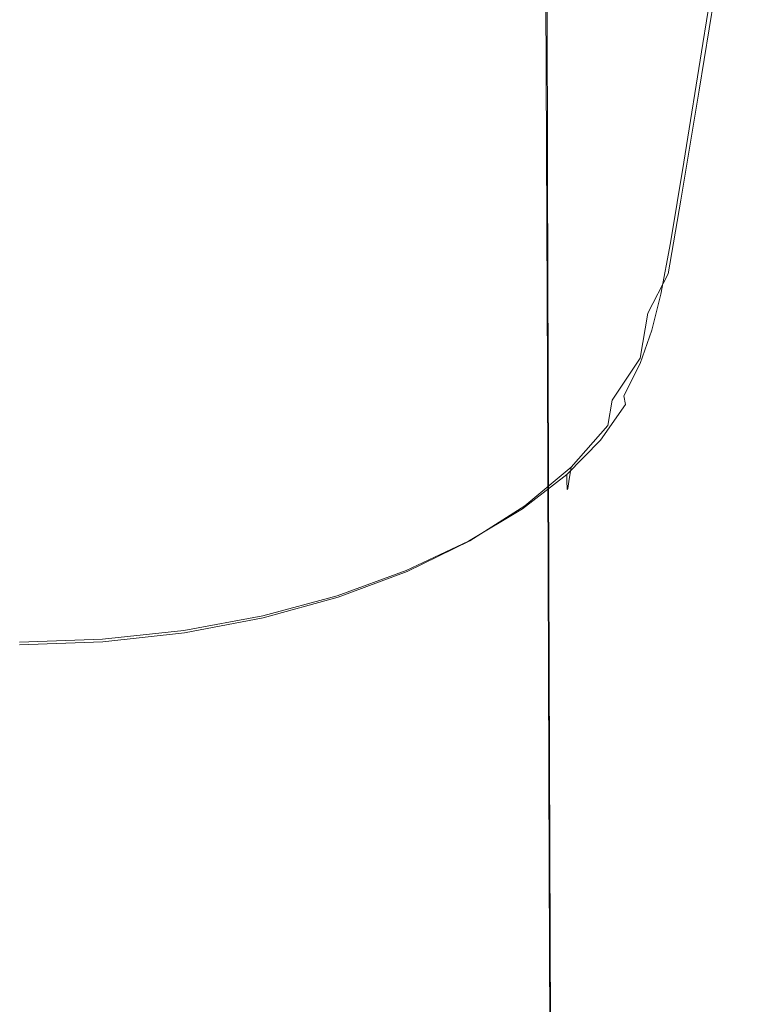
# Model space of a CAD drawing. Extents: x -25 to 25, y -172 to 25.
# Drawn here: x 0 to 16, y -98 to -76 of the extents above; entities that cross this region are included whole.
import ezdxf

# ---------------------------------------------------------------- set-up
doc = ezdxf.new("R2010")
doc.units = 0
doc.header["$LTSCALE"] = 500
doc.header["$MEASUREMENT"] = 0
doc.layers.add('CHROM', color=7, linetype='Continuous')

msp = doc.modelspace()

# ---------------------------------------------------------------- linework, layer by layer
at = {"layer": 'CHROM', "lineweight": 0}
for points, invisible_edges in [([(-3.442, -77.32, 74.162), (-0.007, -77.161, 74.417), (-0.007, -66.187, 65.53), (-3.436, -66.329, 65.254)], 15), ([(3.428, -77.32, 74.162), (3.421, -66.329, 65.254), (-0.007, -66.187, 65.53), (-0.007, -77.161, 74.417)], 15), ([(6.648, -77.76, 73.461), (6.635, -66.725, 64.504), (3.421, -66.329, 65.254), (3.428, -77.32, 74.162)], 15), ([(6.648, -77.76, 73.461), (9.439, -78.441, 72.383), (9.419, -67.349, 63.36), (6.635, -66.725, 64.504)], 15), ([(9.439, -78.441, 72.383), (11.584, -79.328, 70.992), (11.557, -68.171, 61.9), (9.419, -67.349, 63.36)], 13), ([(12.871, -80.38, 69.356), (12.837, -69.163, 60.204), (11.557, -68.171, 61.9), (11.584, -79.328, 70.992)], 15), ([(13.298, -81.517, 67.598), (13.258, -70.246, 58.397), (12.837, -69.163, 60.204), (12.871, -80.38, 69.356)], 15), ([(6.189, -70.475, 111.047), (5.935, -76.088, 111.047), (7.759, -75.823, 111.047), (8.092, -70.291, 111.047)], 15), ([(13.298, -81.517, 67.598), (12.868, -82.658, 65.844), (12.823, -71.344, 56.604), (13.258, -70.246, 58.397)], 15), ([(4.181, -70.608, 111.047), (2.102, -70.69, 111.047), (2.015, -76.397, 111.047), (4.009, -76.28, 111.047)], 15), ([(4.181, -70.608, 111.047), (4.009, -76.28, 111.047), (5.935, -76.088, 111.047), (6.189, -70.475, 111.047)], 15), ([(2.102, -70.69, 111.047), (-0.012, -70.717, 111.047), (-0.012, -76.437, 111.047), (2.015, -76.397, 111.047)], 15), ([(11.413, -76.348, 106.481), (11.955, -72.037, 106.481), (13.416, -70.731, 106.481), (12.808, -75.175, 106.481)], 15), ([(15.63, -71.097, 106.543), (14.97, -75.227, 106.543), (14.287, -76.461, 106.481), (14.917, -72.479, 106.481)], 15), ([(12.868, -82.658, 65.844), (11.579, -83.721, 64.218), (11.535, -72.378, 54.949), (12.823, -71.344, 56.604)], 15), ([(11.413, -76.348, 106.481), (9.825, -77.379, 106.481), (10.291, -73.183, 106.481), (11.955, -72.037, 106.481)], 15), ([(9.433, -84.625, 62.845), (9.395, -73.271, 53.559), (11.535, -72.378, 54.949), (11.579, -83.721, 64.218)], 11), ([(14.917, -72.479, 106.481), (14.287, -76.461, 106.481), (13.395, -77.713, 106.481), (13.985, -73.879, 106.481)], 15), ([(15.78, -72.657, 110.695), (15.19, -76.279, 110.695), (15.342, -76.135, 110.399), (15.931, -72.54, 110.399)], 15), ([(15.931, -72.54, 110.399), (15.342, -76.135, 110.399), (15.452, -76.036, 109.935), (16.038, -72.46, 109.935)], 15), ([(16.101, -72.475, 108.483), (15.518, -76.026, 108.483), (15.431, -76.251, 107.726), (16.01, -72.728, 107.726)], 15), ([(16.102, -72.412, 109.257), (16.038, -72.46, 109.935), (15.452, -76.036, 109.935), (15.518, -75.977, 109.257)], 15), ([(16.101, -72.475, 108.483), (16.102, -72.412, 109.257), (15.518, -75.977, 109.257), (15.518, -76.026, 108.483)], 15), ([(15.585, -72.816, 110.866), (15.345, -73.022, 110.957), (14.764, -76.732, 110.957), (14.997, -76.476, 110.866)], 15), ([(15.78, -72.657, 110.695), (15.585, -72.816, 110.866), (14.997, -76.476, 110.866), (15.19, -76.279, 110.695)], 13), ([(16.01, -72.728, 107.726), (15.431, -76.251, 107.726), (15.236, -76.72, 107.104), (15.807, -73.25, 107.104)], 15), ([(15.059, -73.282, 111.011), (14.494, -77.052, 111.011), (14.764, -76.732, 110.957), (15.345, -73.022, 110.957)], 15), ([(9.825, -77.379, 106.481), (8.069, -78.247, 106.481), (8.452, -74.15, 106.481), (10.291, -73.183, 106.481)], 15), ([(15.469, -74.119, 106.73), (15.807, -73.25, 107.104), (15.236, -76.72, 107.104), (14.91, -77.502, 106.73)], 15), ([(6.643, -85.326, 61.785), (6.616, -73.972, 52.491), (9.395, -73.271, 53.559), (9.433, -84.625, 62.845)], 15), ([(14.668, -73.587, 111.038), (14.127, -77.429, 111.038), (14.494, -77.052, 111.011), (15.059, -73.282, 111.011)], 15), ([(14.668, -73.587, 111.038), (14.114, -73.931, 111.047), (13.602, -77.854, 111.047), (14.127, -77.429, 111.038)], 15), ([(12.808, -75.175, 106.481), (13.985, -73.879, 106.481), (13.395, -77.713, 106.481), (12.268, -78.872, 106.481)], 15), ([(6.643, -85.326, 61.785), (3.425, -85.781, 61.101), (3.411, -74.432, 51.804), (6.616, -73.972, 52.491)], 15), ([(14.114, -73.931, 111.047), (13.335, -74.307, 111.047), (12.86, -78.318, 111.047), (13.602, -77.854, 111.047)], 15), ([(14.97, -75.227, 106.543), (15.469, -74.119, 106.73), (14.91, -77.502, 106.73), (14.429, -78.498, 106.543)], 13), ([(6.172, -78.935, 106.481), (6.465, -74.916, 106.481), (8.452, -74.15, 106.481), (8.069, -78.247, 106.481)], 15), ([(12.273, -74.708, 111.047), (11.841, -78.814, 111.047), (12.86, -78.318, 111.047), (13.335, -74.307, 111.047)], 15), ([(-3.439, -85.781, 61.101), (-3.425, -74.432, 51.804), (-0.007, -74.602, 51.555), (-0.007, -85.948, 60.852)], 15), ([(3.425, -85.781, 61.101), (-0.007, -85.948, 60.852), (-0.007, -74.602, 51.555), (3.411, -74.432, 51.804)], 15), ([(10.966, -75.11, 111.047), (10.581, -79.311, 111.047), (11.841, -78.814, 111.047), (12.273, -74.708, 111.047)], 15), ([(4.17, -79.436, 106.481), (4.368, -75.473, 106.481), (6.465, -74.916, 106.481), (6.172, -78.935, 106.481)], 15), ([(10.966, -75.11, 111.047), (9.449, -75.49, 111.047), (9.118, -79.781, 111.047), (10.581, -79.311, 111.047)], 15), ([(11.413, -76.348, 106.481), (12.808, -75.175, 106.481), (12.268, -78.872, 106.481), (10.931, -79.92, 106.481)], 15), ([(14.97, -75.227, 106.543), (14.429, -78.498, 106.543), (13.771, -79.609, 106.481), (14.287, -76.461, 106.481)], 15), ([(4.17, -79.436, 106.481), (2.096, -79.742, 106.481), (2.196, -75.814, 106.481), (4.368, -75.473, 106.481)], 15), ([(9.449, -75.49, 111.047), (7.759, -75.823, 111.047), (7.488, -80.195, 111.047), (9.118, -79.781, 111.047)], 15), ([(2.096, -79.742, 106.481), (-0.012, -79.846, 106.481), (-0.012, -75.93, 106.481), (2.196, -75.814, 106.481)], 15), ([(5.935, -76.088, 111.047), (5.727, -80.522, 111.047), (7.488, -80.195, 111.047), (7.759, -75.823, 111.047)], 15), ([(14.922, -78.697, 110.399), (15.034, -78.585, 109.935), (15.452, -76.036, 109.935), (15.342, -76.135, 110.399)], 15), ([(15.103, -78.556, 108.483), (15.019, -78.761, 107.726), (15.431, -76.251, 107.726), (15.518, -76.026, 108.483)], 15), ([(15.101, -78.517, 109.257), (15.518, -75.977, 109.257), (15.452, -76.036, 109.935), (15.034, -78.585, 109.935)], 15), ([(15.103, -78.556, 108.483), (15.518, -76.026, 108.483), (15.518, -75.977, 109.257), (15.101, -78.517, 109.257)], 15), ([(4.009, -76.28, 111.047), (2.015, -76.397, 111.047), (1.944, -80.905, 111.047), (3.868, -80.76, 111.047)], 15), ([(4.009, -76.28, 111.047), (3.868, -80.76, 111.047), (5.727, -80.522, 111.047), (5.935, -76.088, 111.047)], 15), ([(14.769, -78.861, 110.695), (15.19, -76.279, 110.695), (14.997, -76.476, 110.866), (14.578, -79.084, 110.866)], 11), ([(14.769, -78.861, 110.695), (14.922, -78.697, 110.399), (15.342, -76.135, 110.399), (15.19, -76.279, 110.695)], 15), ([(15.019, -78.761, 107.726), (14.828, -79.192, 107.104), (15.236, -76.72, 107.104), (15.431, -76.251, 107.726)], 15), ([(2.015, -76.397, 111.047), (-0.012, -76.437, 111.047), (-0.012, -80.954, 111.047), (1.944, -80.905, 111.047)], 15), ([(11.413, -76.348, 106.481), (10.931, -79.92, 106.481), (9.41, -80.841, 106.481), (9.825, -77.379, 106.481)], 15), ([(14.287, -76.461, 106.481), (13.771, -79.609, 106.481), (12.91, -80.735, 106.481), (13.395, -77.713, 106.481)], 15), ([(14.578, -79.084, 110.866), (14.997, -76.476, 110.866), (14.764, -76.732, 110.957), (14.351, -79.374, 110.957)], 15), ([(14.092, -79.738, 111.011), (14.351, -79.374, 110.957), (14.764, -76.732, 110.957), (14.494, -77.052, 111.011)], 15), ([(14.511, -79.912, 106.73), (14.91, -77.502, 106.73), (15.236, -76.72, 107.104), (14.828, -79.192, 107.104)], 15), ([(13.741, -80.166, 111.038), (14.092, -79.738, 111.011), (14.494, -77.052, 111.011), (14.127, -77.429, 111.038)], 15), ([(-3.442, -77.32, 74.162), (-3.453, -88.251, 82.652), (-0.007, -88.09, 82.9), (-0.007, -77.161, 74.417)], 15), ([(3.428, -77.32, 74.162), (-0.007, -77.161, 74.417), (-0.007, -88.09, 82.9), (3.438, -88.251, 82.652)], 15), ([(6.648, -77.76, 73.461), (3.428, -77.32, 74.162), (3.438, -88.251, 82.652), (6.668, -88.692, 81.968)], 15), ([(9.825, -77.379, 106.481), (9.41, -80.841, 106.481), (7.728, -81.617, 106.481), (8.069, -78.247, 106.481)], 15), ([(13.741, -80.166, 111.038), (14.127, -77.429, 111.038), (13.602, -77.854, 111.047), (13.238, -80.648, 111.047)], 15), ([(14.044, -80.829, 106.543), (14.429, -78.498, 106.543), (14.91, -77.502, 106.73), (14.511, -79.912, 106.73)], 11), ([(6.648, -77.76, 73.461), (6.668, -88.692, 81.968), (9.468, -89.375, 80.912), (9.439, -78.441, 72.383)], 15), ([(12.268, -78.872, 106.481), (13.395, -77.713, 106.481), (12.91, -80.735, 106.481), (11.824, -81.777, 106.481)], 15), ([(13.238, -80.648, 111.047), (13.602, -77.854, 111.047), (12.86, -78.318, 111.047), (12.522, -81.176, 111.047)], 15), ([(6.172, -78.935, 106.481), (8.069, -78.247, 106.481), (7.728, -81.617, 106.481), (5.911, -82.232, 106.481)], 15), ([(9.439, -78.441, 72.383), (9.468, -89.375, 80.912), (11.621, -90.259, 79.546), (11.584, -79.328, 70.992)], 11), ([(11.533, -81.74, 111.047), (12.522, -81.176, 111.047), (12.86, -78.318, 111.047), (11.841, -78.814, 111.047)], 15), ([(14.044, -80.829, 106.543), (13.403, -81.851, 106.481), (13.771, -79.609, 106.481), (14.429, -78.498, 106.543)], 15), ([(14.614, -80.473, 110.399), (14.725, -80.357, 109.935), (15.034, -78.585, 109.935), (14.922, -78.697, 110.399)], 15), ([(14.795, -80.312, 108.489), (14.718, -80.48, 107.751), (15.019, -78.761, 107.726), (15.103, -78.556, 108.483)], 15), ([(14.791, -80.286, 109.257), (15.101, -78.517, 109.257), (15.034, -78.585, 109.935), (14.725, -80.357, 109.935)], 15), ([(14.795, -80.312, 108.489), (15.103, -78.556, 108.483), (15.101, -78.517, 109.257), (14.791, -80.286, 109.257)], 15), ([(10.308, -82.305, 111.047), (11.533, -81.74, 111.047), (11.841, -78.814, 111.047), (10.581, -79.311, 111.047)], 15), ([(10.931, -79.92, 106.481), (12.268, -78.872, 106.481), (11.824, -81.777, 106.481), (10.536, -82.719, 106.481)], 15), ([(14.465, -80.637, 110.694), (14.769, -78.861, 110.695), (14.578, -79.084, 110.866), (14.284, -80.849, 110.862)], 11), ([(14.465, -80.637, 110.694), (14.614, -80.473, 110.399), (14.922, -78.697, 110.399), (14.769, -78.861, 110.695)], 15), ([(14.718, -80.48, 107.751), (14.539, -80.864, 107.148), (14.828, -79.192, 107.104), (15.019, -78.761, 107.726)], 15), ([(4.17, -79.436, 106.481), (6.172, -78.935, 106.481), (5.911, -82.232, 106.481), (3.993, -82.68, 106.481)], 15), ([(14.284, -80.849, 110.862), (14.578, -79.084, 110.866), (14.351, -79.374, 110.957), (14.071, -81.137, 110.95)], 15), ([(14.235, -81.534, 106.785), (14.511, -79.912, 106.73), (14.828, -79.192, 107.104), (14.539, -80.864, 107.148)], 15), ([(4.17, -79.436, 106.481), (3.993, -82.68, 106.481), (2.007, -82.953, 106.481), (2.096, -79.742, 106.481)], 15), ([(10.308, -82.305, 111.047), (10.581, -79.311, 111.047), (9.118, -79.781, 111.047), (8.883, -82.839, 111.047)], 15), ([(12.871, -80.38, 69.356), (11.584, -79.328, 70.992), (11.621, -90.259, 79.546), (12.913, -91.303, 77.931)], 15), ([(13.824, -81.531, 111.003), (14.071, -81.137, 110.95), (14.351, -79.374, 110.957), (14.092, -79.738, 111.011)], 15), ([(13.403, -81.851, 106.481), (12.565, -82.887, 106.481), (12.91, -80.735, 106.481), (13.771, -79.609, 106.481)], 15), ([(13.485, -82.005, 111.029), (13.824, -81.531, 111.003), (14.092, -79.738, 111.011), (13.741, -80.166, 111.038)], 15), ([(2.096, -79.742, 106.481), (2.007, -82.953, 106.481), (-0.012, -83.046, 106.481), (-0.012, -79.846, 106.481)], 15), ([(8.883, -82.839, 111.047), (9.118, -79.781, 111.047), (7.488, -80.195, 111.047), (7.294, -83.309, 111.047)], 15), ([(10.931, -79.92, 106.481), (10.536, -82.719, 106.481), (9.069, -83.548, 106.481), (9.41, -80.841, 106.481)], 15), ([(13.782, -82.397, 106.604), (14.044, -80.829, 106.543), (14.511, -79.912, 106.73), (14.235, -81.534, 106.785)], 3), ([(13.485, -82.005, 111.029), (13.741, -80.166, 111.038), (13.238, -80.648, 111.047), (12.995, -82.533, 111.038)], 15), ([(5.579, -83.681, 111.047), (7.294, -83.309, 111.047), (7.488, -80.195, 111.047), (5.727, -80.522, 111.047)], 15), ([(13.298, -81.517, 67.598), (12.871, -80.38, 69.356), (12.913, -91.303, 77.931), (13.344, -92.428, 76.191)], 15), ([(14.614, -80.473, 110.399), (14.358, -81.715, 110.399), (14.464, -81.605, 109.935), (14.725, -80.357, 109.935)], 15), ([(14.791, -80.286, 109.257), (14.725, -80.357, 109.935), (14.464, -81.605, 109.935), (14.527, -81.539, 109.257)], 15), ([(14.795, -80.312, 108.489), (14.535, -81.54, 108.507), (14.476, -81.632, 107.823), (14.718, -80.48, 107.751)], 15), ([(14.795, -80.312, 108.489), (14.791, -80.286, 109.257), (14.527, -81.539, 109.257), (14.535, -81.54, 108.507)], 15), ([(3.768, -83.951, 111.047), (5.579, -83.681, 111.047), (5.727, -80.522, 111.047), (3.868, -80.76, 111.047)], 15), ([(14.465, -80.637, 110.694), (14.224, -81.847, 110.691), (14.358, -81.715, 110.399), (14.614, -80.473, 110.399)], 15), ([(14.718, -80.48, 107.751), (14.476, -81.632, 107.823), (14.321, -81.931, 107.28), (14.539, -80.864, 107.148)], 15), ([(3.768, -83.951, 111.047), (3.868, -80.76, 111.047), (1.944, -80.905, 111.047), (1.894, -84.117, 111.047)], 15), ([(11.508, -83.846, 106.481), (11.824, -81.777, 106.481), (12.91, -80.735, 106.481), (12.565, -82.887, 106.481)], 15), ([(12.995, -82.533, 111.038), (13.238, -80.648, 111.047), (12.522, -81.176, 111.047), (12.294, -83.108, 111.038)], 15), ([(14.465, -80.637, 110.694), (14.284, -80.849, 110.862), (14.073, -81.98, 110.852), (14.224, -81.847, 110.691)], 13), ([(1.894, -84.117, 111.047), (1.944, -80.905, 111.047), (-0.012, -80.954, 111.047), (-0.012, -84.173, 111.047)], 15), ([(9.41, -80.841, 106.481), (9.069, -83.548, 106.481), (7.449, -84.246, 106.481), (7.728, -81.617, 106.481)], 15), ([(13.782, -82.397, 106.604), (13.155, -83.359, 106.543), (13.403, -81.851, 106.481), (14.044, -80.829, 106.543)], 15), ([(14.284, -80.849, 110.862), (14.071, -81.137, 110.95), (13.891, -82.207, 110.931), (14.073, -81.98, 110.852)], 15), ([(14.235, -81.534, 106.785), (14.539, -80.864, 107.148), (14.321, -81.931, 107.28), (14.044, -82.551, 106.951)], 15), ([(11.325, -83.719, 111.038), (12.294, -83.108, 111.038), (12.522, -81.176, 111.047), (11.533, -81.74, 111.047)], 15), ([(13.824, -81.531, 111.003), (13.663, -82.622, 110.979), (13.891, -82.207, 110.931), (14.071, -81.137, 110.95)], 15), ([(5.911, -82.232, 106.481), (7.728, -81.617, 106.481), (7.449, -84.246, 106.481), (5.697, -84.799, 106.481)], 15), ([(13.298, -81.517, 67.598), (13.344, -92.428, 76.191), (12.913, -93.552, 74.452), (12.868, -82.658, 65.844)], 15), ([(13.485, -82.005, 111.029), (13.334, -83.152, 111.003), (13.663, -82.622, 110.979), (13.824, -81.531, 111.003)], 15), ([(13.782, -82.397, 106.604), (14.235, -81.534, 106.785), (14.044, -82.551, 106.951), (13.614, -83.38, 106.785)], 7), ([(14.358, -81.715, 110.399), (14.097, -82.669, 110.399), (14.191, -82.581, 109.935), (14.464, -81.605, 109.935)], 15), ([(14.476, -81.632, 107.823), (14.226, -82.503, 107.872), (14.167, -82.515, 107.459), (14.321, -81.931, 107.28)], 15), ([(14.527, -81.539, 109.257), (14.464, -81.605, 109.935), (14.191, -82.581, 109.935), (14.247, -82.528, 109.257)], 15), ([(14.535, -81.54, 108.507), (14.261, -82.504, 108.519), (14.226, -82.503, 107.872), (14.476, -81.632, 107.823)], 15), ([(14.535, -81.54, 108.507), (14.527, -81.539, 109.257), (14.247, -82.528, 109.257), (14.261, -82.504, 108.519)], 15), ([(10.122, -84.332, 111.038), (11.325, -83.719, 111.038), (11.533, -81.74, 111.047), (10.308, -82.305, 111.047)], 15), ([(10.254, -84.714, 106.481), (10.536, -82.719, 106.481), (11.824, -81.777, 106.481), (11.508, -83.846, 106.481)], 15), ([(13.155, -83.359, 106.543), (12.333, -84.335, 106.543), (12.565, -82.887, 106.481), (13.403, -81.851, 106.481)], 15), ([(14.224, -81.847, 110.691), (14.073, -81.98, 110.852), (13.874, -82.768, 110.845), (13.985, -82.746, 110.689)], 13), ([(14.224, -81.847, 110.691), (13.985, -82.746, 110.689), (14.097, -82.669, 110.399), (14.358, -81.715, 110.399)], 15), ([(13.485, -82.005, 111.029), (12.995, -82.533, 111.038), (12.849, -83.727, 111.011), (13.334, -83.152, 111.003)], 15), ([(14.073, -81.98, 110.852), (13.891, -82.207, 110.931), (13.789, -82.738, 110.905), (13.874, -82.768, 110.845)], 15), ([(14.044, -82.551, 106.951), (14.321, -81.931, 107.28), (14.167, -82.515, 107.459), (13.935, -83.115, 107.28)], 15), ([(3.993, -82.68, 106.481), (5.911, -82.232, 106.481), (5.697, -84.799, 106.481), (3.849, -85.202, 106.481)], 15), ([(10.122, -84.332, 111.038), (10.308, -82.305, 111.047), (8.883, -82.839, 111.047), (8.723, -84.909, 111.038)], 15), ([(13.663, -82.622, 110.979), (13.598, -83.212, 110.931), (13.789, -82.738, 110.905), (13.891, -82.207, 110.931)], 15), ([(12.995, -82.533, 111.038), (12.294, -83.108, 111.038), (12.153, -84.34, 111.011), (12.849, -83.727, 111.011)], 15), ([(13.782, -82.397, 106.604), (13.614, -83.38, 106.785), (13, -84.305, 106.73), (13.155, -83.359, 106.543)], 13), ([(13.89, -83.508, 109.257), (14.247, -82.528, 109.257), (14.191, -82.581, 109.935), (13.846, -83.537, 109.935)], 15), ([(13.909, -83.466, 108.507), (14.261, -82.504, 108.519), (14.247, -82.528, 109.257), (13.89, -83.508, 109.257)], 15), ([(13.909, -83.466, 108.507), (13.907, -83.377, 107.823), (14.226, -82.503, 107.872), (14.261, -82.504, 108.519)], 15), ([(13.907, -83.377, 107.823), (13.935, -83.115, 107.28), (14.167, -82.515, 107.459), (14.226, -82.503, 107.872)], 15), ([(3.993, -82.68, 106.481), (3.849, -85.202, 106.481), (1.934, -85.448, 106.481), (2.007, -82.953, 106.481)], 15), ([(10.254, -84.714, 106.481), (8.827, -85.476, 106.481), (9.069, -83.548, 106.481), (10.536, -82.719, 106.481)], 15), ([(12.868, -82.658, 65.844), (12.913, -93.552, 74.452), (11.621, -94.597, 72.837), (11.579, -83.721, 64.218)], 15), ([(13.334, -83.152, 111.003), (13.266, -83.817, 110.95), (13.598, -83.212, 110.931), (13.663, -82.622, 110.979)], 15), ([(13.614, -83.38, 106.785), (14.044, -82.551, 106.951), (13.935, -83.115, 107.28), (13.516, -83.947, 107.148)], 15), ([(13.62, -83.502, 110.852), (13.874, -82.768, 110.845), (13.789, -82.738, 110.905), (13.598, -83.212, 110.931)], 15), ([(13.691, -83.593, 110.691), (13.985, -82.746, 110.689), (13.874, -82.768, 110.845), (13.62, -83.502, 110.852)], 11), ([(13.691, -83.593, 110.691), (13.773, -83.585, 110.399), (14.097, -82.669, 110.399), (13.985, -82.746, 110.689)], 15), ([(13.773, -83.585, 110.399), (13.846, -83.537, 109.935), (14.191, -82.581, 109.935), (14.097, -82.669, 110.399)], 15), ([(2.007, -82.953, 106.481), (1.934, -85.448, 106.481), (-0.012, -85.531, 106.481), (-0.012, -83.046, 106.481)], 15), ([(8.723, -84.909, 111.038), (8.883, -82.839, 111.047), (7.294, -83.309, 111.047), (7.163, -85.417, 111.038)], 15), ([(11.296, -85.239, 106.543), (11.508, -83.846, 106.481), (12.565, -82.887, 106.481), (12.333, -84.335, 106.543)], 15), ([(11.325, -83.719, 111.038), (11.193, -84.987, 111.011), (12.153, -84.34, 111.011), (12.294, -83.108, 111.038)], 15), ([(13.334, -83.152, 111.003), (12.849, -83.727, 111.011), (12.774, -84.447, 110.957), (13.266, -83.817, 110.95)], 15), ([(13.467, -84.269, 107.751), (13.516, -83.947, 107.148), (13.935, -83.115, 107.28), (13.907, -83.377, 107.823)], 15), ([(5.478, -85.819, 111.038), (7.163, -85.417, 111.038), (7.294, -83.309, 111.047), (5.579, -83.681, 111.047)], 15), ([(13.155, -83.359, 106.543), (13, -84.305, 106.73), (12.188, -85.243, 106.73), (12.333, -84.335, 106.543)], 15), ([(13.614, -83.38, 106.785), (13.516, -83.947, 107.148), (12.909, -84.858, 107.104), (13, -84.305, 106.73)], 11), ([(13.26, -84.209, 110.862), (13.62, -83.502, 110.852), (13.598, -83.212, 110.931), (13.266, -83.817, 110.95)], 15), ([(13.443, -84.417, 108.489), (13.467, -84.269, 107.751), (13.907, -83.377, 107.823), (13.909, -83.466, 108.507)], 15), ([(8.827, -85.476, 106.481), (7.249, -86.119, 106.481), (7.449, -84.246, 106.481), (9.069, -83.548, 106.481)], 15), ([(13.293, -84.4, 110.694), (13.691, -83.593, 110.691), (13.62, -83.502, 110.852), (13.26, -84.209, 110.862)], 3), ([(13.293, -84.4, 110.694), (13.344, -84.465, 110.399), (13.773, -83.585, 110.399), (13.691, -83.593, 110.691)], 15), ([(13.344, -84.465, 110.399), (13.393, -84.466, 109.935), (13.846, -83.537, 109.935), (13.773, -83.585, 110.399)], 15), ([(13.422, -84.466, 109.257), (13.89, -83.508, 109.257), (13.846, -83.537, 109.935), (13.393, -84.466, 109.935)], 15), ([(13.443, -84.417, 108.489), (13.909, -83.466, 108.507), (13.89, -83.508, 109.257), (13.422, -84.466, 109.257)], 15), ([(3.7, -86.112, 111.038), (5.478, -85.819, 111.038), (5.579, -83.681, 111.047), (3.768, -83.951, 111.047)], 15), ([(9.433, -84.625, 62.845), (11.579, -83.721, 64.218), (11.621, -94.597, 72.837), (9.468, -95.48, 71.47)], 13), ([(10.122, -84.332, 111.038), (10.004, -85.632, 111.011), (11.193, -84.987, 111.011), (11.325, -83.719, 111.038)], 15), ([(10.065, -86.056, 106.543), (10.254, -84.714, 106.481), (11.508, -83.846, 106.481), (11.296, -85.239, 106.543)], 15), ([(12.849, -83.727, 111.011), (12.153, -84.34, 111.011), (12.073, -85.101, 110.957), (12.774, -84.447, 110.957)], 15), ([(13.26, -84.209, 110.862), (13.266, -83.817, 110.95), (12.774, -84.447, 110.957), (12.745, -84.911, 110.866)], 15), ([(3.7, -86.112, 111.038), (3.768, -83.951, 111.047), (1.894, -84.117, 111.047), (1.859, -86.29, 111.038)], 15), ([(13.467, -84.269, 107.751), (12.855, -85.19, 107.726), (12.909, -84.858, 107.104), (13.516, -83.947, 107.148)], 15), ([(1.859, -86.29, 111.038), (1.894, -84.117, 111.047), (-0.012, -84.173, 111.047), (-0.012, -86.351, 111.038)], 15), ([(5.545, -86.628, 106.481), (5.697, -84.799, 106.481), (7.449, -84.246, 106.481), (7.249, -86.119, 106.481)], 15), ([(13.293, -84.4, 110.694), (13.26, -84.209, 110.862), (12.745, -84.911, 110.866), (12.748, -85.179, 110.695)], 7), ([(13.443, -84.417, 108.489), (12.825, -85.351, 108.483), (12.855, -85.19, 107.726), (13.467, -84.269, 107.751)], 15), ([(10.122, -84.332, 111.038), (8.723, -84.909, 111.038), (8.621, -86.238, 111.011), (10.004, -85.632, 111.011)], 15), ([(11.193, -84.987, 111.011), (11.114, -85.779, 110.957), (12.073, -85.101, 110.957), (12.153, -84.34, 111.011)], 15), ([(11.296, -85.239, 106.543), (12.333, -84.335, 106.543), (12.188, -85.243, 106.73), (11.162, -86.111, 106.73)], 15), ([(12.745, -84.911, 110.866), (12.774, -84.447, 110.957), (12.073, -85.101, 110.957), (12.028, -85.616, 110.866)], 15), ([(13, -84.305, 106.73), (12.909, -84.858, 107.104), (12.103, -85.774, 107.104), (12.188, -85.243, 106.73)], 13), ([(13.293, -84.4, 110.694), (12.748, -85.179, 110.695), (12.769, -85.309, 110.399), (13.344, -84.465, 110.399)], 15), ([(13.344, -84.465, 110.399), (12.769, -85.309, 110.399), (12.794, -85.36, 109.935), (13.393, -84.466, 109.935)], 15), ([(13.422, -84.466, 109.257), (13.393, -84.466, 109.935), (12.794, -85.36, 109.935), (12.809, -85.391, 109.257)], 15), ([(13.443, -84.417, 108.489), (13.422, -84.466, 109.257), (12.809, -85.391, 109.257), (12.825, -85.351, 108.483)], 15), ([(6.643, -85.326, 61.785), (9.433, -84.625, 62.845), (9.468, -95.48, 71.47), (6.668, -96.163, 70.414)], 15), ([(3.745, -86.999, 106.481), (3.849, -85.202, 106.481), (5.697, -84.799, 106.481), (5.545, -86.628, 106.481)], 15), ([(8.723, -84.909, 111.038), (7.163, -85.417, 111.038), (7.079, -86.769, 111.011), (8.621, -86.238, 111.011)], 15), ([(10.065, -86.056, 106.543), (8.664, -86.774, 106.543), (8.827, -85.476, 106.481), (10.254, -84.714, 106.481)], 15), ([(12.748, -85.179, 110.695), (12.745, -84.911, 110.866), (12.028, -85.616, 110.866), (12.009, -85.939, 110.695)], 7), ([(12.855, -85.19, 107.726), (12.052, -86.092, 107.726), (12.103, -85.774, 107.104), (12.909, -84.858, 107.104)], 15), ([(10.004, -85.632, 111.011), (9.93, -86.448, 110.957), (11.114, -85.779, 110.957), (11.193, -84.987, 111.011)], 15), ([(11.062, -86.329, 110.866), (12.028, -85.616, 110.866), (12.073, -85.101, 110.957), (11.114, -85.779, 110.957)], 15), ([(3.745, -86.999, 106.481), (1.882, -87.225, 106.481), (1.934, -85.448, 106.481), (3.849, -85.202, 106.481)], 15), ([(6.643, -85.326, 61.785), (6.668, -96.163, 70.414), (3.438, -96.605, 69.731), (3.425, -85.781, 61.101)], 15), ([(10.065, -86.056, 106.543), (11.296, -85.239, 106.543), (11.162, -86.111, 106.73), (9.946, -86.897, 106.73)], 15), ([(11.162, -86.111, 106.73), (12.188, -85.243, 106.73), (12.103, -85.774, 107.104), (11.084, -86.622, 107.104)], 11), ([(12.748, -85.179, 110.695), (12.009, -85.939, 110.695), (12.007, -86.12, 110.399), (12.769, -85.309, 110.399)], 15), ([(12.769, -85.309, 110.399), (12.007, -86.12, 110.399), (12.012, -86.212, 109.935), (12.794, -85.36, 109.935)], 15), ([(12.825, -85.351, 108.483), (12.809, -85.391, 109.257), (12.016, -86.268, 109.257), (12.026, -86.243, 108.483)], 15), ([(12.825, -85.351, 108.483), (12.026, -86.243, 108.483), (12.052, -86.092, 107.726), (12.855, -85.19, 107.726)], 15), ([(1.882, -87.225, 106.481), (-0.012, -87.302, 106.481), (-0.012, -85.531, 106.481), (1.934, -85.448, 106.481)], 15), ([(5.478, -85.819, 111.038), (5.414, -87.19, 111.011), (7.079, -86.769, 111.011), (7.163, -85.417, 111.038)], 15), ([(8.664, -86.774, 106.543), (7.115, -87.379, 106.543), (7.249, -86.119, 106.481), (8.827, -85.476, 106.481)], 15), ([(12.809, -85.391, 109.257), (12.794, -85.36, 109.935), (12.012, -86.212, 109.935), (12.016, -86.268, 109.257)], 15), ([(-3.439, -85.781, 61.101), (-0.007, -85.948, 60.852), (-0.007, -96.766, 69.483), (-3.453, -96.605, 69.731)], 15), ([(3.425, -85.781, 61.101), (3.438, -96.605, 69.731), (-0.007, -96.766, 69.483), (-0.007, -85.948, 60.852)], 15), ([(10.004, -85.632, 111.011), (8.621, -86.238, 111.011), (8.556, -87.072, 110.957), (9.93, -86.448, 110.957)], 15), ([(9.879, -87.019, 110.866), (11.062, -86.329, 110.866), (11.114, -85.779, 110.957), (9.93, -86.448, 110.957)], 15), ([(11.033, -86.686, 110.695), (12.009, -85.939, 110.695), (12.028, -85.616, 110.866), (11.062, -86.329, 110.866)], 14), ([(11.038, -86.928, 107.726), (11.084, -86.622, 107.104), (12.103, -85.774, 107.104), (12.052, -86.092, 107.726)], 11), ([(3.7, -86.112, 111.038), (3.657, -87.496, 111.011), (5.414, -87.19, 111.011), (5.478, -85.819, 111.038)], 15), ([(11.033, -86.686, 110.695), (11.018, -86.898, 110.399), (12.007, -86.12, 110.399), (12.009, -85.939, 110.695)], 11), ([(3.7, -86.112, 111.038), (1.859, -86.29, 111.038), (1.837, -87.683, 111.011), (3.657, -87.496, 111.011)], 15), ([(5.443, -87.858, 106.543), (5.545, -86.628, 106.481), (7.249, -86.119, 106.481), (7.115, -87.379, 106.543)], 15), ([(10.065, -86.056, 106.543), (9.946, -86.897, 106.73), (8.562, -87.587, 106.73), (8.664, -86.774, 106.543)], 15), ([(9.946, -86.897, 106.73), (11.162, -86.111, 106.73), (11.084, -86.622, 107.104), (9.877, -87.389, 107.104)], 11), ([(11.009, -87.085, 109.257), (12.016, -86.268, 109.257), (12.012, -86.212, 109.935), (11.012, -87.015, 109.935)], 13), ([(11.018, -86.898, 110.399), (11.012, -87.015, 109.935), (12.012, -86.212, 109.935), (12.007, -86.12, 110.399)], 11), ([(11.015, -87.069, 108.483), (11.038, -86.928, 107.726), (12.052, -86.092, 107.726), (12.026, -86.243, 108.483)], 11), ([(1.859, -86.29, 111.038), (-0.012, -86.351, 111.038), (-0.012, -87.747, 111.011), (1.837, -87.683, 111.011)], 15), ([(8.621, -86.238, 111.011), (7.079, -86.769, 111.011), (7.026, -87.616, 110.957), (8.556, -87.072, 110.957)], 15), ([(9.847, -87.395, 110.695), (11.033, -86.686, 110.695), (11.062, -86.329, 110.866), (9.879, -87.019, 110.866)], 14), ([(11.015, -87.069, 108.483), (12.026, -86.243, 108.483), (12.016, -86.268, 109.257), (11.009, -87.085, 109.257)], 13), ([(3.676, -88.207, 106.543), (3.745, -86.999, 106.481), (5.545, -86.628, 106.481), (5.443, -87.858, 106.543)], 15), ([(9.879, -87.019, 110.866), (9.93, -86.448, 110.957), (8.556, -87.072, 110.957), (8.511, -87.656, 110.866)], 15), ([(9.835, -87.684, 107.726), (9.877, -87.389, 107.104), (11.084, -86.622, 107.104), (11.038, -86.928, 107.726)], 15), ([(5.414, -87.19, 111.011), (5.374, -88.048, 110.957), (7.026, -87.616, 110.957), (7.079, -86.769, 111.011)], 15), ([(8.664, -86.774, 106.543), (8.562, -87.587, 106.73), (7.031, -88.169, 106.73), (7.115, -87.379, 106.543)], 15), ([(9.847, -87.395, 110.695), (9.828, -87.623, 110.399), (11.018, -86.898, 110.399), (11.033, -86.686, 110.695)], 15), ([(3.676, -88.207, 106.543), (1.847, -88.42, 106.543), (1.882, -87.225, 106.481), (3.745, -86.999, 106.481)], 15), ([(8.511, -87.656, 110.866), (8.556, -87.072, 110.957), (7.026, -87.616, 110.957), (6.989, -88.208, 110.866)], 15), ([(9.847, -87.395, 110.695), (9.879, -87.019, 110.866), (8.511, -87.656, 110.866), (8.481, -88.041, 110.695)], 7), ([(9.946, -86.897, 106.73), (9.877, -87.389, 107.104), (8.502, -88.062, 107.104), (8.562, -87.587, 106.73)], 13), ([(9.811, -87.829, 109.257), (11.009, -87.085, 109.257), (11.012, -87.015, 109.935), (9.817, -87.752, 109.935)], 15), ([(9.815, -87.818, 108.483), (11.015, -87.069, 108.483), (11.009, -87.085, 109.257), (9.811, -87.829, 109.257)], 15), ([(9.815, -87.818, 108.483), (9.835, -87.684, 107.726), (11.038, -86.928, 107.726), (11.015, -87.069, 108.483)], 15), ([(9.828, -87.623, 110.399), (9.817, -87.752, 109.935), (11.012, -87.015, 109.935), (11.018, -86.898, 110.399)], 15), ([(1.847, -88.42, 106.543), (-0.012, -88.493, 106.543), (-0.012, -87.302, 106.481), (1.882, -87.225, 106.481)], 15), ([(3.657, -87.496, 111.011), (3.629, -88.361, 110.957), (5.374, -88.048, 110.957), (5.414, -87.19, 111.011)], 15), ([(3.657, -87.496, 111.011), (1.837, -87.683, 111.011), (1.824, -88.553, 110.957), (3.629, -88.361, 110.957)], 15), ([(5.443, -87.858, 106.543), (7.115, -87.379, 106.543), (7.031, -88.169, 106.73), (5.378, -88.629, 106.73)], 15), ([(9.847, -87.395, 110.695), (8.481, -88.041, 110.695), (8.463, -88.274, 110.399), (9.828, -87.623, 110.399)], 15), ([(9.835, -87.684, 107.726), (8.466, -88.348, 107.726), (8.502, -88.062, 107.104), (9.877, -87.389, 107.104)], 15), ([(1.837, -87.683, 111.011), (-0.012, -87.747, 111.011), (-0.012, -88.618, 110.957), (1.824, -88.553, 110.957)], 15), ([(5.345, -88.646, 110.866), (6.989, -88.208, 110.866), (7.026, -87.616, 110.957), (5.374, -88.048, 110.957)], 15), ([(8.481, -88.041, 110.695), (8.511, -87.656, 110.866), (6.989, -88.208, 110.866), (6.965, -88.596, 110.695)], 7), ([(8.562, -87.587, 106.73), (8.502, -88.062, 107.104), (6.982, -88.631, 107.104), (7.031, -88.169, 106.73)], 13), ([(9.815, -87.818, 108.483), (8.449, -88.477, 108.483), (8.466, -88.348, 107.726), (9.835, -87.684, 107.726)], 15), ([(9.828, -87.623, 110.399), (8.463, -88.274, 110.399), (8.452, -88.406, 109.935), (9.817, -87.752, 109.935)], 15), ([(3.676, -88.207, 106.543), (5.443, -87.858, 106.543), (5.378, -88.629, 106.73), (3.633, -88.965, 106.73)], 15), ([(9.811, -87.829, 109.257), (9.817, -87.752, 109.935), (8.452, -88.406, 109.935), (8.446, -88.485, 109.257)], 15), ([(9.815, -87.818, 108.483), (9.811, -87.829, 109.257), (8.446, -88.485, 109.257), (8.449, -88.477, 108.483)], 15), ([(-3.453, -88.251, 82.652), (-3.463, -98.511, 89.984), (-0.007, -98.361, 90.234), (-0.007, -88.09, 82.9)], 15), ([(3.438, -88.251, 82.652), (-0.007, -88.09, 82.9), (-0.007, -98.361, 90.234), (3.449, -98.511, 89.984)], 15), ([(3.61, -88.964, 110.866), (5.345, -88.646, 110.866), (5.374, -88.048, 110.957), (3.629, -88.361, 110.957)], 15), ([(5.378, -88.629, 106.73), (7.031, -88.169, 106.73), (6.982, -88.631, 107.104), (5.341, -89.081, 107.104)], 11), ([(8.481, -88.041, 110.695), (6.965, -88.596, 110.695), (6.95, -88.83, 110.399), (8.463, -88.274, 110.399)], 15), ([(8.466, -88.348, 107.726), (6.953, -88.908, 107.726), (6.982, -88.631, 107.104), (8.502, -88.062, 107.104)], 15), ([(3.61, -88.964, 110.866), (3.629, -88.361, 110.957), (1.824, -88.553, 110.957), (1.814, -89.158, 110.866)], 15), ([(3.676, -88.207, 106.543), (3.633, -88.965, 106.73), (1.826, -89.17, 106.73), (1.847, -88.42, 106.543)], 15), ([(6.668, -88.692, 81.968), (3.438, -88.251, 82.652), (3.449, -98.511, 89.984), (6.69, -98.924, 89.294)], 15), ([(5.327, -89.036, 110.695), (6.965, -88.596, 110.695), (6.989, -88.208, 110.866), (5.345, -88.646, 110.866)], 14), ([(8.449, -88.477, 108.483), (6.939, -89.033, 108.483), (6.953, -88.908, 107.726), (8.466, -88.348, 107.726)], 15), ([(8.463, -88.274, 110.399), (6.95, -88.83, 110.399), (6.942, -88.961, 109.935), (8.452, -88.406, 109.935)], 15), ([(1.847, -88.42, 106.543), (1.826, -89.17, 106.73), (-0.012, -89.239, 106.73), (-0.012, -88.493, 106.543)], 15), ([(1.814, -89.158, 110.866), (1.824, -88.553, 110.957), (-0.012, -88.618, 110.957), (-0.012, -89.225, 110.866)], 15), ([(5.327, -89.036, 110.695), (5.316, -89.271, 110.399), (6.95, -88.83, 110.399), (6.965, -88.596, 110.695)], 15), ([(8.446, -88.485, 109.257), (8.452, -88.406, 109.935), (6.942, -88.961, 109.935), (6.937, -89.04, 109.257)], 15), ([(8.449, -88.477, 108.483), (8.446, -88.485, 109.257), (6.937, -89.04, 109.257), (6.939, -89.033, 108.483)], 15), ([(3.598, -89.356, 110.695), (5.327, -89.036, 110.695), (5.345, -88.646, 110.866), (3.61, -88.964, 110.866)], 14), ([(3.633, -88.965, 106.73), (5.378, -88.629, 106.73), (5.341, -89.081, 107.104), (3.607, -89.408, 107.104)], 11), ([(5.318, -89.351, 107.726), (5.341, -89.081, 107.104), (6.982, -88.631, 107.104), (6.953, -88.908, 107.726)], 15), ([(6.668, -88.692, 81.968), (6.69, -98.924, 89.294), (9.498, -99.561, 88.229), (9.468, -89.375, 80.912)], 15), ([(3.598, -89.356, 110.695), (3.61, -88.964, 110.866), (1.814, -89.158, 110.866), (1.808, -89.552, 110.695)], 7), ([(3.633, -88.965, 106.73), (3.607, -89.408, 107.104), (1.813, -89.608, 107.104), (1.826, -89.17, 106.73)], 13), ([(5.306, -89.48, 109.257), (6.937, -89.04, 109.257), (6.942, -88.961, 109.935), (5.309, -89.401, 109.935)], 15), ([(5.307, -89.474, 108.483), (6.939, -89.033, 108.483), (6.937, -89.04, 109.257), (5.306, -89.48, 109.257)], 15), ([(5.307, -89.474, 108.483), (5.318, -89.351, 107.726), (6.953, -88.908, 107.726), (6.939, -89.033, 108.483)], 15), ([(5.316, -89.271, 110.399), (5.309, -89.401, 109.935), (6.942, -88.961, 109.935), (6.95, -88.83, 110.399)], 15), ([(1.808, -89.552, 110.695), (1.814, -89.158, 110.866), (-0.012, -89.225, 110.866), (-0.012, -89.618, 110.695)], 7), ([(1.826, -89.17, 106.73), (1.813, -89.608, 107.104), (-0.012, -89.676, 107.104), (-0.012, -89.239, 106.73)], 13), ([(3.598, -89.356, 110.695), (3.59, -89.591, 110.399), (5.316, -89.271, 110.399), (5.327, -89.036, 110.695)], 15), ([(3.592, -89.674, 107.726), (3.607, -89.408, 107.104), (5.341, -89.081, 107.104), (5.318, -89.351, 107.726)], 15), ([(3.598, -89.356, 110.695), (1.808, -89.552, 110.695), (1.804, -89.787, 110.399), (3.59, -89.591, 110.399)], 15), ([(3.592, -89.674, 107.726), (1.805, -89.871, 107.726), (1.813, -89.608, 107.104), (3.607, -89.408, 107.104)], 15), ([(3.584, -89.799, 109.257), (5.306, -89.48, 109.257), (5.309, -89.401, 109.935), (3.586, -89.721, 109.935)], 15), ([(3.585, -89.794, 108.483), (3.592, -89.674, 107.726), (5.318, -89.351, 107.726), (5.307, -89.474, 108.483)], 15), ([(3.59, -89.591, 110.399), (3.586, -89.721, 109.935), (5.309, -89.401, 109.935), (5.316, -89.271, 110.399)], 15), ([(9.468, -89.375, 80.912), (9.498, -99.561, 88.229), (11.658, -100.386, 86.851), (11.621, -90.259, 79.546)], 11), ([(1.808, -89.552, 110.695), (-0.012, -89.618, 110.695), (-0.012, -89.853, 110.399), (1.804, -89.787, 110.399)], 15), ([(1.805, -89.871, 107.726), (-0.012, -89.938, 107.726), (-0.012, -89.676, 107.104), (1.813, -89.608, 107.104)], 15), ([(3.585, -89.794, 108.483), (1.801, -89.99, 108.483), (1.805, -89.871, 107.726), (3.592, -89.674, 107.726)], 15), ([(3.59, -89.591, 110.399), (1.804, -89.787, 110.399), (1.802, -89.917, 109.935), (3.586, -89.721, 109.935)], 15), ([(3.585, -89.794, 108.483), (5.307, -89.474, 108.483), (5.306, -89.48, 109.257), (3.584, -89.799, 109.257)], 15), ([(1.804, -89.787, 110.399), (-0.012, -89.853, 110.399), (-0.012, -89.983, 109.935), (1.802, -89.917, 109.935)], 15), ([(1.801, -89.99, 108.483), (-0.012, -90.056, 108.483), (-0.012, -89.938, 107.726), (1.805, -89.871, 107.726)], 15), ([(3.584, -89.799, 109.257), (3.586, -89.721, 109.935), (1.802, -89.917, 109.935), (1.801, -89.994, 109.257)], 15), ([(3.585, -89.794, 108.483), (3.584, -89.799, 109.257), (1.801, -89.994, 109.257), (1.801, -89.99, 108.483)], 15), ([(1.801, -89.994, 109.257), (1.802, -89.917, 109.935), (-0.012, -89.983, 109.935), (-0.012, -90.061, 109.257)], 15), ([(1.801, -89.99, 108.483), (1.801, -89.994, 109.257), (-0.012, -90.061, 109.257), (-0.012, -90.056, 108.483)], 15), ([(12.913, -91.303, 77.931), (11.621, -90.259, 79.546), (11.658, -100.386, 86.851), (12.954, -101.361, 85.221)], 15), ([(13.344, -92.428, 76.191), (12.913, -91.303, 77.931), (12.954, -101.361, 85.221), (13.386, -102.41, 83.467)], 15), ([(13.344, -92.428, 76.191), (13.386, -102.41, 83.467), (12.954, -103.46, 81.712), (12.913, -93.552, 74.452)], 15), ([(12.913, -93.552, 74.452), (12.954, -103.46, 81.712), (11.658, -104.435, 80.083), (11.621, -94.597, 72.837)], 15), ([(9.468, -95.48, 71.47), (11.621, -94.597, 72.837), (11.658, -104.435, 80.083), (9.498, -105.26, 78.704)], 13), ([(6.668, -96.163, 70.414), (9.468, -95.48, 71.47), (9.498, -105.26, 78.704), (6.69, -105.897, 77.639)], 15), ([(6.668, -96.163, 70.414), (6.69, -105.897, 77.639), (3.449, -106.309, 76.95), (3.438, -96.605, 69.731)], 15), ([(-3.453, -96.605, 69.731), (-0.007, -96.766, 69.483), (-0.007, -106.459, 76.699), (-3.463, -106.309, 76.95)], 15), ([(3.438, -96.605, 69.731), (3.449, -106.309, 76.95), (-0.007, -106.459, 76.699), (-0.007, -96.766, 69.483)], 15)]:
    msp.add_3dface(points, dxfattribs=dict(at, invisible_edges=invisible_edges))

doc.saveas('drawing.dxf')
